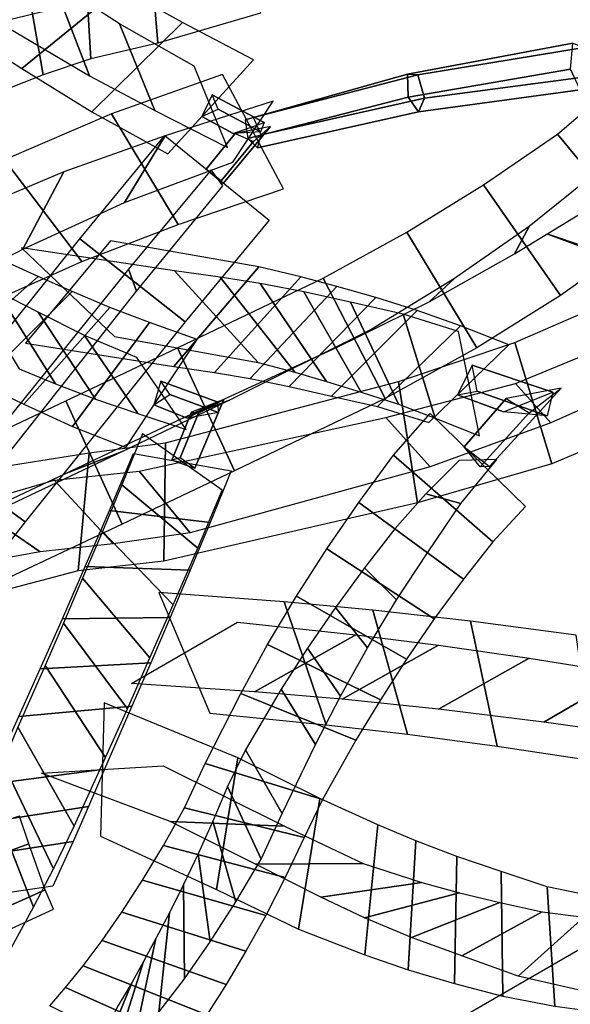
# Model space of a CAD drawing. Extents: x -79 to 61, y -73 to 60.
# Drawn here: x -58 to -52, y -8 to 2 of the extents above; entities that cross this region are included whole.
import ezdxf

# ---------------------------------------------------------------- set-up
doc = ezdxf.new("R2010")
doc.units = 0
for name, color, linetype in [('B1', 14, 'CONTINUOUS'), ('B2', 14, 'CONTINUOUS'), ('BG', 14, 'CONTINUOUS'), ('ND', 96, 'CONTINUOUS')]:
    doc.layers.add(name, color=color, linetype=linetype)

msp = doc.modelspace()

# ---------------------------------------------------------------- linework, layer by layer
at = {"layer": 'B1', "color": 250}
for points in [[(-55.607738, 0.414523, 42.24334), (-55.296592, 0.525331, 42.418553), (-55.81634, 0.802195, 42.027057), (-55.918341, 0.585506, 42.007379)], [(-55.587794, 0.414252, 42.309644), (-55.403126, 0.333756, 42.159409), (-55.726155, -0.057119, 42.144636), (-55.87546, 0.05878, 42.292847)]]:
    msp.add_3dface(points, dxfattribs=at)
at = {"layer": 'B1', "color": 252}
for points in [[(-55.296592, 0.525331, 42.418553), (-55.333959, 0.430013, 42.15775), (-55.757151, 0.657674, 41.844421), (-55.81634, 0.802195, 42.027057)], [(-55.23289, 0.485983, 42.411468), (-55.587794, 0.414252, 42.309644), (-55.87546, 0.05878, 42.292847), (-55.705292, -0.085231, 42.382261)]]:
    msp.add_3dface(points, dxfattribs=at)
at = {"layer": 'B1', "color": 251}
for points in [[(-55.333959, 0.430013, 42.15775), (-55.607738, 0.414523, 42.24334), (-55.918341, 0.585506, 42.007379), (-55.757151, 0.657674, 41.844421)], [(-55.403126, 0.333756, 42.159409), (-55.23289, 0.485983, 42.411468), (-55.705292, -0.085231, 42.382261), (-55.726155, -0.057119, 42.144636)]]:
    msp.add_3dface(points, dxfattribs=at)
at = {"layer": 'B2', "color": 250}
for points in [[(-52.909224, -2.365483, 46.284371), (-52.415529, -2.168885, 46.450692), (-53.222641, -1.899136, 45.897822), (-53.368122, -2.19555, 45.95915)], [(-56.06492, -2.427689, 42.951716), (-55.767076, -2.266333, 43.150852), (-56.329406, -2.059773, 42.731464), (-56.396744, -2.296528, 42.701953)], [(-52.882415, -2.231407, 46.384715), (-52.65408, -2.376187, 46.133645), (-53.142833, -2.914977, 46.289472), (-53.301135, -2.71365, 46.509825)], [(-56.023573, -2.369106, 43.119815), (-55.952315, -2.378524, 42.868342), (-56.135476, -2.825351, 42.76351), (-56.217284, -2.849433, 42.995631)]]:
    msp.add_3dface(points, dxfattribs=at)
at = {"layer": 'B2', "color": 252}
for points in [[(-52.415529, -2.168885, 46.450692), (-52.474522, -2.404001, 46.151881), (-53.171029, -2.157745, 45.689869), (-53.222641, -1.899136, 45.897822)], [(-52.474522, -2.404001, 46.151881), (-52.909224, -2.365483, 46.284371), (-53.368122, -2.19555, 45.95915), (-53.171029, -2.157745, 45.689869)], [(-52.33501, -2.129263, 46.410956), (-52.882415, -2.231407, 46.384715), (-53.301135, -2.71365, 46.509825), (-53.048664, -2.912566, 46.613932)], [(-55.753991, -2.373365, 42.89305), (-56.06492, -2.427689, 42.951716), (-56.396744, -2.296528, 42.701953), (-56.238967, -2.191677, 42.542043)], [(-55.699664, -2.241645, 43.109392), (-56.023573, -2.369106, 43.119815), (-56.217284, -2.849433, 42.995631), (-55.990703, -2.928225, 42.935587)]]:
    msp.add_3dface(points, dxfattribs=at)
at = {"layer": 'B2', "color": 251}
for points in [[(-55.767076, -2.266333, 43.150852), (-55.753991, -2.373365, 42.89305), (-56.238967, -2.191677, 42.542043), (-56.329406, -2.059773, 42.731464)], [(-52.65408, -2.376187, 46.133645), (-52.33501, -2.129263, 46.410956), (-53.048664, -2.912566, 46.613932), (-53.142833, -2.914977, 46.289472)], [(-55.952315, -2.378524, 42.868342), (-55.699664, -2.241645, 43.109392), (-55.990703, -2.928225, 42.935587), (-56.135476, -2.825351, 42.76351)]]:
    msp.add_3dface(points, dxfattribs=at)
at = {"layer": 'BG', "color": 251}
for points in [[(-52.24186, 1.056204, 43.981904), (-52.218067, 1.316811, 43.849729), (-53.866003, 1.006544, 43.150054), (-53.861028, 0.77868, 43.24159)], [(-52.218067, 1.316811, 43.849729), (-52.105256, 1.272998, 43.582697), (-53.763981, 1.000859, 42.926705), (-53.866003, 1.006544, 43.150054)], [(-52.105256, 1.272998, 43.582697), (-52.059327, 0.985311, 43.549836), (-53.695953, 0.769482, 42.880204), (-53.763981, 1.000859, 42.926705)], [(-53.861028, 0.77868, 43.24159), (-53.866003, 1.006544, 43.150054), (-55.488171, 0.552613, 42.367531), (-55.461913, 0.366175, 42.425128)], [(-53.866003, 1.006544, 43.150054), (-53.763981, 1.000859, 42.926705), (-55.40477, 0.573908, 42.190453), (-55.488171, 0.552613, 42.367531)], [(-53.763981, 1.000859, 42.926705), (-53.695953, 0.769482, 42.880204), (-55.326969, 0.400631, 42.138609), (-55.40477, 0.573908, 42.190453)], [(-52.143753, 0.851326, 43.79656), (-52.24186, 1.056204, 43.981904), (-53.861028, 0.77868, 43.24159), (-53.755932, 0.632167, 43.074813)], [(-52.059327, 0.985311, 43.549836), (-52.143753, 0.851326, 43.79656), (-53.755932, 0.632167, 43.074813), (-53.695953, 0.769482, 42.880204)], [(-53.755932, 0.632167, 43.074813), (-53.861028, 0.77868, 43.24159), (-55.461913, 0.366175, 42.425128), (-55.362285, 0.272245, 42.283646)], [(-53.695953, 0.769482, 42.880204), (-53.755932, 0.632167, 43.074813), (-55.362285, 0.272245, 42.283646), (-55.326969, 0.400631, 42.138609)]]:
    msp.add_3dface(points, dxfattribs=at)
at = {"layer": 'ND', "color": 76}
for points in [[(-55.566715, 2.940736, 40.311432), (-55.332873, 1.616319, 40.475761), (-56.359825, 1.317906, 39.289602), (-56.468329, 2.65648, 39.110123)], [(-57.040882, 0.990787, 40.319216), (-57.404893, 1.944848, 41.20974), (-58.578769, 2.728064, 39.801786), (-58.212869, 1.683755, 39.019927)], [(-56.468329, 2.65648, 39.110123), (-56.359825, 1.317906, 39.289602), (-57.026882, 1.162193, 38.209885), (-57.105989, 2.506013, 38.056079)], [(-57.715237, 1.064053, 40.995797), (-56.730538, 1.871581, 40.533159), (-57.861909, 2.559027, 39.189069), (-58.929729, 1.852792, 39.632644)], [(-57.105989, 2.506013, 38.056079), (-57.026882, 1.162193, 38.209885), (-57.503227, 1.000265, 37.060889), (-57.735521, 2.331739, 36.96611)], [(-57.735521, 2.331739, 36.96611), (-57.503227, 1.000265, 37.060889), (-58.262097, 0.701156, 34.814121), (-58.693897, 1.984922, 34.778612)], [(-57.017676, 0.630901, 41.642004), (-56.11237, 1.5242, 41.174879), (-56.730538, 1.871581, 40.533159), (-57.715237, 1.064053, 40.995797)], [(-56.389574, 0.643633, 40.918671), (-56.740472, 1.511468, 41.898212), (-57.404893, 1.944848, 41.20974), (-57.040882, 0.990787, 40.319216)], [(-58.229682, 1.579531, 37.294548), (-57.009066, 1.752472, 36.732451), (-57.864868, 1.543544, 34.589456), (-59.091126, 1.142533, 35.003277)], [(-56.25899, 0.211635, 42.192826), (-55.402231, 1.151948, 41.726411), (-56.11237, 1.5242, 41.174879), (-57.017676, 0.630901, 41.642004)], [(-55.663747, 0.274363, 41.444739), (-55.997474, 1.089219, 42.474498), (-56.740472, 1.511468, 41.898212), (-56.389574, 0.643633, 40.918671)], [(-55.103827, -0.13841, 42.082881), (-55.713817, 1.004639, 42.479266), (-56.820084, 0.610712, 41.909766), (-56.155989, -0.494132, 41.492554)], [(-51.662969, 1.01349, 44.480776), (-50.777211, 0.040468, 44.157624), (-51.522512, -0.619802, 44.110255), (-52.369387, 0.407448, 44.361905)], [(-55.609528, 0.128119, 42.851719), (-55.208115, 0.738109, 41.710428), (-56.283661, 0.390338, 41.147159), (-56.692412, -0.273757, 42.255161)], [(-56.155989, -0.494132, 41.492554), (-56.820084, 0.610712, 41.909766), (-57.888385, 0.153171, 41.263145), (-57.116074, -0.863465, 40.809543)], [(-56.289202, 0.395383, 42.368995), (-55.248736, -0.451096, 42.177501), (-56.084311, -1.466334, 42.12589), (-57.13669, -0.636782, 42.326164)], [(-52.369387, 0.407448, 44.361905), (-51.522512, -0.619802, 44.110255), (-52.341848, -1.204938, 43.990886), (-53.108972, -0.097347, 44.134167)], [(-56.692412, -0.273757, 42.255161), (-56.283661, 0.390338, 41.147159), (-57.298041, 0.031009, 40.518528), (-57.706418, -0.741302, 41.554159)], [(-57.116074, -0.863465, 40.809543), (-57.888385, 0.153171, 41.263145), (-59.382558, -0.584083, 40.14737), (-58.481362, -1.472011, 39.662399)], [(-57.706418, -0.741302, 41.554159), (-57.298041, 0.031009, 40.518528), (-58.739825, -0.577449, 39.436924), (-59.124095, -1.478645, 40.372845)], [(-55.710125, -0.107145, 42.943466), (-55.827814, 0.051433, 41.60303), (-56.650855, -0.941658, 41.558767), (-56.570146, -1.161457, 42.893287)], [(-51.937444, -0.260734, 44.895611), (-51.954454, 0.04838, 43.576549), (-52.65191, -0.514917, 43.402995), (-52.79891, -0.787368, 44.722058)], [(-53.108972, -0.097347, 44.134167), (-52.341848, -1.204938, 43.990886), (-53.174559, -1.727839, 43.808514), (-53.875269, -0.570455, 43.880866)], [(-53.875269, -0.570455, 43.880866), (-53.174559, -1.727839, 43.808514), (-54.088473, -2.233301, 43.563996), (-54.709123, -1.028909, 43.564276)], [(-52.79891, -0.787368, 44.722058), (-52.65191, -0.514917, 43.402995), (-53.399062, -1.03199, 43.189421), (-53.650765, -1.266303, 44.499959)], [(-50.710326, -1.109204, 41.406788), (-51.713859, -0.842306, 42.277105), (-52.46748, -0.589936, 41.243688), (-51.426408, -0.979267, 40.46886)], [(-57.13669, -0.636782, 42.326164), (-56.084311, -1.466334, 42.12589), (-57.681933, -3.463673, 41.743071), (-58.763974, -2.67796, 41.961266)], [(-58.530064, -1.876609, 41.033382), (-57.551491, -1.014799, 40.665352), (-57.853231, -0.876335, 40.136855), (-58.886881, -1.681998, 40.480718)], [(-50.775591, -0.793345, 46.309075), (-50.301216, -1.985395, 46.744681), (-52.42817, -2.884443, 46.544621), (-52.795276, -1.673695, 46.059761)], [(-57.378672, -2.085206, 40.963531), (-57.966351, -1.15859, 41.758379), (-58.339165, -0.954016, 41.207347), (-57.74239, -1.937392, 40.491387)], [(-56.570146, -1.161457, 42.893287), (-56.650855, -0.941658, 41.558767), (-58.2218, -2.888072, 41.19983), (-58.224106, -3.25356, 42.504507)], [(-55.792859, -1.972304, 43.858418), (-54.932731, -1.018131, 43.427721), (-55.35143, -0.91803, 42.778624), (-56.198429, -1.911135, 43.142084)], [(-54.989808, -1.970077, 43.335937), (-55.735783, -1.020358, 43.950203), (-56.193443, -0.957502, 43.23397), (-55.356416, -1.871663, 42.686738)], [(-58.132847, -2.079751, 41.554355), (-57.212176, -1.164045, 41.167555), (-57.551491, -1.014799, 40.665352), (-58.530064, -1.876609, 41.033382)], [(-54.709123, -1.028909, 43.564276), (-54.088473, -2.233301, 43.563996), (-55.592045, -2.954177, 43.032046), (-56.162125, -1.72562, 42.994314)], [(-55.438451, -2.033476, 44.397935), (-54.573124, -1.113528, 43.90735), (-54.932731, -1.018131, 43.427721), (-55.792859, -1.972304, 43.858418)], [(-54.675565, -2.061999, 43.819078), (-55.33601, -1.085005, 44.486208), (-55.735783, -1.020358, 43.950203), (-54.989808, -1.970077, 43.335937)], [(-53.650765, -1.266303, 44.499959), (-53.399062, -1.03199, 43.189421), (-54.221334, -1.539503, 42.91679), (-54.576263, -1.722707, 44.211482)], [(-57.697026, -2.28867, 42.040811), (-56.836491, -1.321675, 41.640602), (-57.212176, -1.164045, 41.167555), (-58.132847, -2.079751, 41.554355)], [(-56.981623, -2.239034, 41.405501), (-57.551894, -1.37131, 42.275911), (-57.966351, -1.15859, 41.758379), (-57.378672, -2.085206, 40.963531)], [(-55.048458, -2.111551, 44.910373), (-54.184603, -1.224741, 44.359837), (-54.573124, -1.113528, 43.90735), (-55.438451, -2.033476, 44.397935)], [(-54.330994, -2.168006, 44.277963), (-54.902067, -1.168286, 44.992247), (-55.33601, -1.085005, 44.486208), (-54.675565, -2.061999, 43.819078)], [(-53.958246, -2.289028, 44.710279), (-54.436828, -1.271231, 45.465804), (-54.902067, -1.168286, 44.992247), (-54.330994, -2.168006, 44.277963)], [(-54.625403, -2.20773, 45.39305), (-53.769671, -1.352529, 44.783033), (-54.184603, -1.224741, 44.359837), (-55.048458, -2.111551, 44.910373)], [(-53.592506, -2.429726, 45.10447), (-53.910478, -1.390747, 45.913905), (-54.436828, -1.271231, 45.465804), (-53.958246, -2.289028, 44.710279)], [(-50.654407, -1.201493, 47.167336), (-50.4224, -1.577247, 45.886419), (-52.435438, -2.47548, 45.678261), (-52.788008, -2.082658, 46.926121)], [(-57.209748, -2.511873, 42.490691), (-56.440899, -1.474101, 42.081219), (-56.836491, -1.321675, 41.640602), (-57.697026, -2.28867, 42.040811)], [(-56.559491, -2.381997, 41.799184), (-57.091156, -1.603977, 42.772726), (-57.551894, -1.37131, 42.275911), (-56.981623, -2.239034, 41.405501)], [(-54.166243, -2.312621, 45.862755), (-53.336741, -1.507852, 45.15562), (-53.769671, -1.352529, 44.783033), (-54.625403, -2.20773, 45.39305)], [(-56.67687, -2.721616, 42.864219), (-55.966541, -1.643703, 42.452754), (-56.440899, -1.474101, 42.081219), (-57.209748, -2.511873, 42.490691)], [(-53.149819, -2.605811, 45.429463), (-53.358042, -1.562477, 46.268431), (-53.910478, -1.390747, 45.913905), (-53.592506, -2.429726, 45.10447)], [(-54.576263, -1.722707, 44.211482), (-54.221334, -1.539503, 42.91679), (-55.64199, -2.250126, 42.384202), (-56.11218, -2.429671, 43.642158)], [(-53.652902, -2.473386, 46.233985), (-52.854959, -1.694902, 45.463909), (-53.336741, -1.507852, 45.15562), (-54.166243, -2.312621, 45.862755)], [(-56.074565, -2.543112, 42.14086), (-56.568846, -1.822207, 43.176113), (-57.091156, -1.603977, 42.772726), (-56.559491, -2.381997, 41.799184)], [(-56.162125, -1.72562, 42.994314), (-55.592045, -2.954177, 43.032046), (-56.714525, -3.487984, 42.457866), (-57.276245, -2.255635, 42.418444)], [(-52.795276, -1.673695, 46.059761), (-52.42817, -2.884443, 46.544621), (-53.767517, -3.274691, 46.31142), (-53.957596, -2.062963, 45.735787)], [(-53.957596, -2.062963, 45.735787), (-53.767517, -3.274691, 46.31142), (-56.298707, -3.857581, 45.648523), (-56.282257, -2.673751, 44.989704)], [(-52.788008, -2.082658, 46.926121), (-52.435438, -2.47548, 45.678261), (-53.642238, -2.915192, 45.432245), (-54.082876, -2.422462, 46.614963)], [(-57.276245, -2.255635, 42.418444), (-56.714525, -3.487984, 42.457866), (-58.442573, -4.304586, 41.362193), (-58.994268, -3.067747, 41.321816)], [(-56.11218, -2.429671, 43.642158), (-55.64199, -2.250126, 42.384202), (-56.704258, -2.758339, 41.837063), (-57.286511, -2.98528, 43.039247)], [(-54.082876, -2.422462, 46.614963), (-53.642238, -2.915192, 45.432245), (-56.037397, -3.573929, 44.771515), (-56.543567, -2.957403, 45.866712)], [(-53.639752, -2.383716, 46.605651), (-52.688669, -3.310413, 46.336502), (-53.015857, -3.665502, 46.41086), (-54.0053, -2.79965, 46.738077)], [(-55.717882, -3.149493, 43.369647), (-56.511094, -2.585847, 42.426839), (-56.718929, -3.095362, 42.29868), (-55.959899, -3.726865, 43.226498)], [(-58.763974, -2.67796, 41.961266), (-57.681933, -3.463673, 41.743071), (-58.352954, -4.327727, 41.378903), (-59.481899, -3.624786, 41.637983)], [(-56.282257, -2.673751, 44.989704), (-56.298707, -3.857581, 45.648523), (-57.153112, -3.955424, 45.302195), (-57.04411, -2.775237, 44.645655)], [(-57.286511, -2.98528, 43.039247), (-56.704258, -2.758339, 41.837063), (-58.366097, -3.54735, 40.780276), (-59.070745, -3.824984, 41.903734)], [(-57.04411, -2.775237, 44.645655), (-57.153112, -3.955424, 45.302195), (-57.871385, -4.144922, 44.863525), (-57.882474, -2.908756, 44.308964)], [(-56.602253, -2.781138, 43.360346), (-55.626723, -2.954202, 42.43614), (-55.837021, -3.469459, 42.31188), (-56.841807, -3.352768, 43.213298)], [(-54.0053, -2.79965, 46.738077), (-53.015857, -3.665502, 46.41086), (-53.308676, -4.035784, 46.388971), (-54.351499, -3.270627, 46.792486)], [(-52.975388, -2.84223, 47.121664), (-53.353033, -2.851899, 45.820489), (-53.685122, -3.185305, 45.921597), (-53.336034, -3.279847, 47.227341)], [(-57.391882, -3.047991, 45.495681), (-56.80534, -3.682671, 44.452169), (-57.531594, -3.762815, 44.053328), (-58.222266, -3.290864, 45.119161)], [(-56.543567, -2.957403, 45.866712), (-56.037397, -3.573929, 44.771515), (-56.80534, -3.682671, 44.452169), (-57.391882, -3.047991, 45.495681)], [(-55.959899, -3.726865, 43.226498), (-56.718929, -3.095362, 42.29868), (-56.912219, -3.56206, 42.092625), (-56.205282, -4.293184, 42.987872)], [(-53.336034, -3.279847, 47.227341), (-53.685122, -3.185305, 45.921597), (-53.992051, -3.532893, 45.944018), (-53.668124, -3.773518, 47.237439)], [(-58.222266, -3.290864, 45.119161), (-57.531594, -3.762815, 44.053328), (-58.233757, -3.892083, 43.61937), (-59.00372, -3.598682, 44.694935)], [(-54.351499, -3.270627, 46.792486), (-53.308676, -4.035784, 46.388971), (-53.599875, -4.433696, 46.350762), (-54.671865, -3.733997, 46.794637)], [(-56.841807, -3.352768, 43.213298), (-55.837021, -3.469459, 42.31188), (-56.034669, -3.946038, 42.111364), (-57.082832, -3.909206, 42.969133)], [(-53.668124, -3.773518, 47.237439), (-53.992051, -3.532893, 45.944018), (-54.295186, -3.922893, 45.934221), (-53.976554, -4.2448, 47.211177)], [(-56.205282, -4.293184, 42.987872), (-56.912219, -3.56206, 42.092625), (-57.109288, -4.028448, 41.8428), (-56.437082, -4.823953, 42.709447)], [(-54.671865, -3.733997, 46.794637), (-53.599875, -4.433696, 46.350762), (-53.876538, -4.836261, 46.279679), (-54.976232, -4.208133, 46.761233)], [(-57.082832, -3.909206, 42.969133), (-56.034669, -3.946038, 42.111364), (-56.234983, -4.419591, 41.86474), (-57.311387, -4.432811, 42.687508)], [(-53.976554, -4.2448, 47.211177), (-54.295186, -3.922893, 45.934221), (-54.586264, -4.321447, 45.893495), (-54.266506, -4.722948, 47.147417)], [(-56.437082, -4.823953, 42.709447), (-57.109288, -4.028448, 41.8428), (-57.300179, -4.475229, 41.555344), (-56.662456, -5.332889, 42.388109)], [(-54.678461, -5.491247, 41.52886), (-55.097576, -4.2648, 41.923751), (-56.348335, -4.170512, 40.104324), (-55.837991, -5.377164, 39.758915)], [(-54.976232, -4.208133, 46.761233), (-53.876538, -4.836261, 46.279679), (-54.137649, -5.241173, 46.176211), (-55.262932, -4.690507, 46.692227)], [(-53.867244, -5.586458, 42.569352), (-54.211378, -4.347037, 42.994998), (-55.097576, -4.2648, 41.923751), (-54.678461, -5.491247, 41.52886)], [(-54.266506, -4.722948, 47.147417), (-54.586264, -4.321447, 45.893495), (-54.863979, -4.726573, 45.821929), (-54.536602, -5.205106, 47.046509)], [(-57.311387, -4.432811, 42.687508), (-56.234983, -4.419591, 41.86474), (-56.429391, -4.87398, 41.580045), (-57.533243, -4.934138, 42.363408)], [(-52.971056, -5.706193, 43.535096), (-53.238589, -4.456624, 43.985395), (-54.211378, -4.347037, 42.994998), (-53.867244, -5.586458, 42.569352)], [(-56.662456, -5.332889, 42.388109), (-57.300179, -4.475229, 41.555344), (-57.483598, -4.899925, 41.231922), (-56.879917, -5.817146, 42.025674)], [(-54.383614, -4.592684, 41.375451), (-55.392424, -5.163363, 42.077161), (-56.621907, -5.080949, 40.223261), (-55.564419, -4.466726, 39.639978)], [(-52.000751, -5.852524, 44.417211), (-52.183711, -4.595715, 44.889147), (-53.238589, -4.456624, 43.985395), (-52.971056, -5.706193, 43.535096)], [(-53.558683, -4.697823, 42.387691), (-54.519939, -5.235673, 43.17666), (-55.392424, -5.163363, 42.077161), (-54.383614, -4.592684, 41.375451)], [(-55.262932, -4.690507, 46.692227), (-54.137649, -5.241173, 46.176211), (-54.382405, -5.646077, 46.040973), (-55.530508, -5.178441, 46.587731)], [(-52.652512, -4.82753, 43.324467), (-53.557133, -5.335287, 44.196024), (-54.519939, -5.235673, 43.17666), (-53.558683, -4.697823, 42.387691)], [(-54.536602, -5.205106, 47.046509), (-54.863979, -4.726573, 45.821929), (-55.127188, -5.13619, 45.719727), (-54.785726, -5.688328, 46.908977)], [(-56.879917, -5.817146, 42.025674), (-57.483598, -4.899925, 41.231922), (-57.754105, -5.517085, 40.682247), (-57.192203, -6.505115, 41.419695)], [(-57.533243, -4.934138, 42.363408), (-56.429391, -4.87398, 41.580045), (-56.616588, -5.306681, 41.258884), (-57.746927, -5.41039, 41.998712)], [(-51.677291, -4.983982, 44.174535), (-52.507172, -5.464257, 45.131823), (-53.557133, -5.335287, 44.196024), (-52.652512, -4.82753, 43.324467)], [(-50.936824, -5.11861, 44.690349), (-51.69043, -5.580478, 45.717249), (-52.507172, -5.464257, 45.131823), (-51.677291, -4.983982, 44.174535)], [(-55.530508, -5.178441, 46.587731), (-54.382405, -5.646077, 46.040973), (-54.715133, -6.239416, 45.803329), (-55.886503, -5.880116, 46.381744)], [(-54.785726, -5.688328, 46.908977), (-55.127188, -5.13619, 45.719727), (-55.484291, -5.74155, 45.523311), (-55.117345, -6.377982, 46.661763)], [(-57.746927, -5.41039, 41.998712), (-56.616588, -5.306681, 41.258884), (-56.89213, -5.934271, 40.711191), (-58.054178, -6.087928, 41.39075)], [(-57.192203, -6.505115, 41.419695), (-57.754105, -5.517085, 40.682247), (-57.903534, -5.870707, 40.277001), (-57.39791, -6.932069, 40.950518)], [(-55.117345, -6.377982, 46.661763), (-55.484291, -5.74155, 45.523311), (-55.66347, -6.107031, 45.360479), (-55.326453, -6.832696, 46.453913)], [(-57.39791, -6.932069, 40.950518), (-57.903534, -5.870707, 40.277001), (-58.038748, -6.19113, 39.833271), (-57.597578, -7.314598, 40.448865)], [(-55.886503, -5.880116, 46.381744), (-54.715133, -6.239416, 45.803329), (-54.897947, -6.619286, 45.62402), (-56.091975, -6.320441, 46.190373)], [(-54.954663, -7.534684, 40.901955), (-54.741252, -6.22862, 41.192505), (-55.558965, -5.823224, 39.966831), (-55.771614, -7.137963, 39.717815)], [(-58.054178, -6.087928, 41.39075), (-56.89213, -5.934271, 40.711191), (-57.05194, -6.308342, 40.310867), (-58.249505, -6.494434, 40.916652)], [(-55.326453, -6.832696, 46.453913), (-55.66347, -6.107031, 45.360479), (-55.8101, -6.454844, 45.152095), (-55.57862, -7.261218, 46.216025)], [(-54.293968, -7.791183, 41.578174), (-54.162265, -6.491968, 41.939372), (-54.741252, -6.22862, 41.192505), (-54.954663, -7.534684, 40.901955)], [(-58.249505, -6.494434, 40.916652), (-57.05194, -6.308342, 40.310867), (-57.202961, -6.657713, 39.873831), (-58.433364, -6.848015, 40.408304)], [(-56.091975, -6.320441, 46.190373), (-54.897947, -6.619286, 45.62402), (-55.087344, -7.019015, 45.429978), (-56.301376, -6.697047, 45.938142)], [(-54.310599, -6.877687, 40.634712), (-55.385317, -6.885617, 41.459749), (-56.235802, -6.45737, 40.206903), (-55.094777, -6.503817, 39.477744)], [(-55.57862, -7.261218, 46.216025), (-55.8101, -6.454844, 45.152095), (-55.957149, -6.78225, 44.912695), (-55.835409, -7.661004, 45.936775)], [(-53.859638, -7.93834, 41.9521), (-53.784805, -6.65161, 42.369826), (-54.162265, -6.491968, 41.939372), (-54.293968, -7.791183, 41.578174)], [(-53.399087, -8.07621, 42.295615), (-53.374372, -6.807808, 42.771339), (-53.784805, -6.65161, 42.369826), (-53.859638, -7.93834, 41.9521)], [(-56.301376, -6.697047, 45.938142), (-55.087344, -7.019015, 45.429978), (-55.282, -7.398208, 45.200187), (-56.510558, -7.045045, 45.649283)], [(-55.835409, -7.661004, 45.936775), (-55.957149, -6.78225, 44.912695), (-56.10228, -7.087493, 44.644035), (-56.093341, -8.029198, 45.61814)], [(-53.723492, -7.068714, 41.312693), (-54.732741, -7.214437, 42.204853), (-55.385317, -6.885617, 41.459749), (-54.310599, -6.877687, 40.634712)], [(-52.914533, -8.202613, 42.607422), (-52.932565, -6.957723, 43.141924), (-53.374372, -6.807808, 42.771339), (-53.399087, -8.07621, 42.295615)], [(-52.39696, -8.303931, 42.864738), (-52.472738, -7.110306, 43.501356), (-52.932565, -6.957723, 43.141924), (-52.914533, -8.202613, 42.607422)], [(-56.510558, -7.045045, 45.649283), (-55.282, -7.398208, 45.200187), (-55.479349, -7.754274, 44.936), (-56.716272, -7.362417, 45.326175)], [(-53.347671, -7.170878, 41.693691), (-54.296773, -7.419072, 42.628235), (-54.732741, -7.214437, 42.204853), (-53.723492, -7.068714, 41.312693)], [(-56.093341, -8.029198, 45.61814), (-56.10228, -7.087493, 44.644035), (-56.243073, -7.369109, 44.348053), (-56.348743, -8.363368, 45.26241)], [(-52.946588, -7.2687, 42.048523), (-53.826872, -7.615318, 43.018432), (-54.296773, -7.419072, 42.628235), (-53.347671, -7.170878, 41.693691)], [(-51.846401, -8.374976, 43.053911), (-51.942664, -7.221646, 43.758418), (-52.472738, -7.110306, 43.501356), (-52.39696, -8.303931, 42.864738)], [(-52.521712, -7.360085, 42.375642), (-53.325387, -7.800251, 43.373704), (-53.826872, -7.615318, 43.018432), (-52.946588, -7.2687, 42.048523)], [(-56.716272, -7.362417, 45.326175), (-55.479349, -7.754274, 44.936), (-55.676631, -8.084904, 44.639027), (-56.915185, -7.647574, 44.971436)], [(-56.348743, -8.363368, 45.26241), (-56.243073, -7.369109, 44.348053), (-56.377063, -7.625931, 44.026858), (-56.597806, -8.661542, 44.872168)], [(-51.482345, -7.347708, 43.738944), (-50.808996, -8.523142, 43.765845), (-53.355788, -9.972296, 41.063314), (-53.836844, -8.710084, 40.95761)], [(-52.106782, -7.412105, 42.668964), (-52.762915, -8.002132, 43.69713), (-53.325387, -7.800251, 43.373704), (-52.521712, -7.360085, 42.375642)], [(-51.622768, -7.458464, 42.886944), (-52.166297, -8.138158, 43.925385), (-52.762915, -8.002132, 43.69713), (-52.106782, -7.412105, 42.668964)], [(-56.915185, -7.647574, 44.971436), (-55.676631, -8.084904, 44.639027), (-55.870931, -8.388102, 44.311127), (-57.103938, -7.89937, 44.587899)], [(-56.597806, -8.661542, 44.872168), (-56.377063, -7.625931, 44.026858), (-56.501773, -7.857097, 43.682714), (-56.836634, -8.922222, 44.450271)], [(-51.553999, -8.158063, 44.244982), (-50.737342, -7.712787, 43.259807), (-53.114274, -9.195422, 40.55733), (-54.078358, -9.486959, 41.463594)], [(-56.836634, -8.922222, 44.450271), (-56.501773, -7.857097, 43.682714), (-56.614749, -8.062052, 43.318026), (-57.061301, -9.144412, 43.999829)], [(-57.103938, -7.89937, 44.587899), (-55.870931, -8.388102, 44.311127), (-56.05921, -8.662212, 43.954397), (-57.279197, -8.117108, 44.178588)], [(-57.061301, -9.144412, 43.999829), (-56.614749, -8.062052, 43.318026), (-56.753037, -8.294888, 42.812712), (-57.321003, -9.382851, 43.38675)], [(-57.279197, -8.117108, 44.178588), (-56.05921, -8.662212, 43.954397), (-56.238346, -8.905928, 43.571163), (-57.437703, -8.300537, 43.746691)]]:
    msp.add_3dface(points, dxfattribs=at)
at = {"layer": 'ND', "color": 66}
for points in [[(-56.198429, -1.911135, 43.142084), (-55.35143, -0.91803, 42.778624), (-56.83236, -0.658431, 39.801164), (-57.678928, -1.679871, 40.076395)], [(-55.356416, -1.871663, 42.686738), (-56.193443, -0.957502, 43.23397), (-57.720053, -0.725939, 40.15518), (-56.791235, -1.612363, 39.722379)], [(-55.771614, -7.137963, 39.717815), (-55.558965, -5.823224, 39.966831), (-56.893039, -5.273132, 37.809071), (-56.932026, -6.605661, 37.566966)], [(-55.094777, -6.503817, 39.477744), (-56.235802, -6.45737, 40.206903), (-57.520799, -5.975393, 37.984089), (-56.304266, -5.9034, 37.391948)], [(-57.597578, -7.314598, 40.448865), (-58.038748, -6.19113, 39.833271), (-58.221479, -6.601598, 39.152224), (-57.856948, -7.791562, 39.687826)], [(-57.737868, -6.40595, 40.185965), (-59.030777, -6.811087, 40.18166), (-58.918785, -7.146945, 39.883955), (-57.646922, -6.680427, 39.861766)], [(-57.646922, -6.680427, 39.861766), (-58.918785, -7.146945, 39.883955), (-58.718093, -7.692234, 39.295273), (-57.482103, -7.139478, 39.244722)], [(-58.433364, -6.848015, 40.408304), (-57.202961, -6.657713, 39.873831), (-57.406387, -7.103098, 39.197016), (-58.67204, -7.290062, 39.643034)], [(-57.482103, -7.139478, 39.244722), (-58.718093, -7.692234, 39.295273), (-58.630506, -7.899354, 38.966181), (-57.400478, -7.333132, 38.919372)]]:
    msp.add_3dface(points, dxfattribs=at)

doc.saveas('drawing.dxf')
